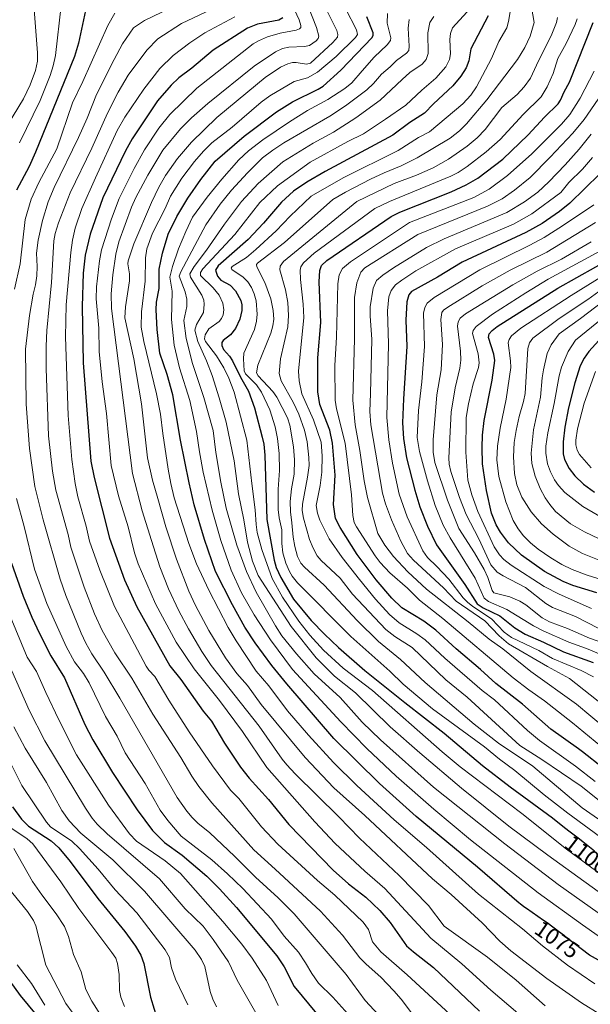
# Model space of a CAD drawing. Units: metres. Extents: x 647685 to 651131, y 4762412 to 4764800.
# Drawn here: x 649909 to 650162, y 4762780 to 4763216 of the extents above; entities that cross this region are included whole.
import ezdxf
from ezdxf.enums import TextEntityAlignment as Align

# ---------------------------------------------------------------- set-up
doc = ezdxf.new("R2010")
doc.units = ezdxf.units.M
doc.header["$MEASUREMENT"] = 0
for name, color, linetype, lineweight in [('Curva de nivel maestra', 30, 'Continuous', 30), ('Curva de nivel normal', 30, 'Continuous', 0), ('Rótulo de curva de nivel directora', 7, 'Continuous', 0)]:
    doc.layers.add(name, color=color, linetype=linetype, lineweight=lineweight)
doc.styles.add('Style-Arial', font='txt')

msp = doc.modelspace()

# ---------------------------------------------------------------- linework, layer by layer
at = {"layer": 'Curva de nivel maestra', "color": 30, "linetype": 'Continuous', "lineweight": 30, "flags": 128}
for points, elevation in [([(649938.08, 4763220.4001), (649934.96, 4763205.9201), (649933.15, 4763200.0301), (649915.93, 4763157.5401), (649913.04, 4763151.2001), (649907.42, 4763140.8201)], 1025), ([(650025.65, 4763217.2101), (650023.86, 4763216.1801), (650014.47, 4763214.3501), (650009.98, 4763212.5701), (649994.7, 4763202.7901), (649985.24, 4763194.8801), (649979.56, 4763190.5601), (649976.1, 4763187.3601), (649970.07, 4763180.3801), (649958.76, 4763163.5901), (649955.85, 4763158.1801), (649945.81, 4763137.4101), (649940.15, 4763121.2601), (649937.9, 4763111.8501), (649937, 4763103.9201), (649936.56, 4763089.1301), (649937.05, 4763064.2101), (649940.49, 4763020.5101), (649941.89, 4763013.2301), (649948.72, 4762986.3601), (649955.46, 4762967.8601), (649960.83, 4762955.9801), (649975.52, 4762929.7101), (649980.35, 4762923.6201), (649990.32, 4762909.6301), (649994, 4762905.2701), (649999.76, 4762895.4501), (650006.96, 4762884.7401), (650010.82, 4762879.9801), (650019.37, 4762870.4901), (650028.38, 4762859.3701), (650048.06, 4762839.0901), (650054.83, 4762833.0301), (650062.5, 4762827.1101), (650068.78, 4762821.1701), (650073.36, 4762815.9301), (650080.65, 4762805.5901), (650083.76, 4762802.8201), (650092.68, 4762795.8901), (650113.03, 4762776.5901)], 1050), ([(650167.29, 4762798.4401), (650161.96, 4762801.4001), (650151.38, 4762809.4501), (650150.8, 4762809.9001), (650148.14, 4762811.9301), (650146.83, 4762812.9201), (650145.54, 4762813.8701), (650143.04, 4762815.6701), (650141.44, 4762816.7901), (650136.39, 4762820.2901), (650133.92, 4762822.0401), (650132.78, 4762822.8701), (650131.15, 4762824.1101), (650130.7, 4762824.4701), (650112.2, 4762840.3601), (650084.84, 4762862.9101), (650068.61, 4762877.4801), (650048.32, 4762897.4701), (650027.48, 4762921.7901), (650020.77, 4762929.8301), (650013.43, 4762939.8901), (650008.84, 4762946.8901), (650003.29, 4762956.8101), (649995.79, 4762971.6401), (649990.88, 4762985.7601), (649986.34, 4763001.2001), (649984.06, 4763010.8801), (649980.28, 4763029.8401), (649976.81, 4763049.9601), (649974.29, 4763058.9101), (649971.13, 4763068.4601), (649969.91, 4763078.9901), (649969.43, 4763087.6801), (649969.67, 4763091.0801), (649970.74, 4763097.0901), (649970.8, 4763105.6901), (649972.28, 4763112.8801), (649974.81, 4763121.2101), (649978.57, 4763129.0401), (649983.45, 4763137.1601), (649989.24, 4763145.4801), (649995.67, 4763153.6201), (650008.56, 4763164.7101), (650022.89, 4763175.5601), (650030.02, 4763179.9801), (650041.45, 4763185.5701), (650043.62, 4763186.9601), (650051.48, 4763194.0401), (650065.41, 4763208.5101), (650065.82, 4763209.4701), (650065.77, 4763210.5001), (650063.02, 4763217.7201)], 1075), ([(650116.86, 4763218.1201), (650109.18, 4763203.4801), (650108.28, 4763198.1801), (650107.1, 4763195.0801), (650104.75, 4763191.4001), (650101.15, 4763187.1101), (650092.58, 4763178.9901), (650088.58, 4763174.9201), (650082.17, 4763170.8201), (650074.57, 4763165.1601), (650044.56, 4763149.0901), (650036.43, 4763144.2501), (650030.49, 4763140.2701), (650025.09, 4763135.5001), (650017.19, 4763126.1601), (650010.38, 4763118.9001), (649996.93, 4763107.1801), (649995.78, 4763105.3001), (649996.65, 4763102.6201), (649998.15, 4763100.8401), (650002.35, 4763098.6501), (650004.63, 4763096.0801), (650007.05, 4763091.8501), (650007.52, 4763089.8801), (650007.49, 4763087.3501), (650006.61, 4763083.4701), (650004.74, 4763079.3301), (650002.49, 4763076.5201), (649999.24, 4763074.1001), (649998.66, 4763073.1301), (649998.54, 4763071.8701), (649999.32, 4763070.0501), (650002.06, 4763067.0701), (650003.37, 4763065.1001), (650006.87, 4763057.8001), (650010.47, 4763051.6001), (650013.05, 4763044.1701), (650016.58, 4763031.1801), (650017.26, 4763028.0201), (650017.68, 4763023.2101), (650018.61, 4762994.6701), (650021.87, 4762976.6501), (650022.75, 4762973.3401), (650024.74, 4762968.9401), (650030.46, 4762959.3801), (650038.33, 4762949.9201), (650044.23, 4762943.7301), (650050.42, 4762937.8401), (650062.16, 4762927.7201), (650079.85, 4762913.4701), (650097.3, 4762899.9301), (650114.44, 4762885.6001), (650126.65, 4762876.1401), (650145.43, 4762862.3501), (650150.83, 4762858.0101), (650153.34, 4762856.0501), (650156.79, 4762853.3901), (650158.86, 4762851.7801), (650164.07, 4762847.6601)], 1100), ([(650167.75, 4762884.5001), (650158.73, 4762891.5701), (650157.05, 4762892.8601), (650144.77, 4762901.6701), (650132.19, 4762912.8001), (650120.24, 4762921.9301), (650113.48, 4762928.1301), (650102.65, 4762937.2401), (650093.64, 4762945.5401), (650088.25, 4762949.5001), (650078.54, 4762955.5001), (650074.16, 4762959.7501), (650067.15, 4762967.8701), (650058.71, 4762979.1601), (650051.14, 4762991.0601), (650049.14, 4762995.0401), (650048.19, 4763001.2801), (650048.87, 4763014.2701), (650047.78, 4763028.5001), (650046.58, 4763034.2701), (650042.12, 4763045.6201), (650041.25, 4763051.3601), (650041.22, 4763066.4501), (650042.62, 4763082.0501), (650041.78, 4763100.0201), (650042.18, 4763105.0601), (650042.83, 4763107.2801), (650045.18, 4763109.4901), (650073.74, 4763129.0201), (650077.6, 4763130.9401), (650100.51, 4763139.9901), (650107.1, 4763143.0601), (650112.24, 4763146.0601), (650123.45, 4763154.5701), (650134.71, 4763165.2401), (650141.84, 4763173.2001), (650147.93, 4763179.1101), (650149.03, 4763180.7101), (650150.68, 4763184.4001), (650153.08, 4763188.6301), (650163.57, 4763215.1201)], 1125), ([(650166.53, 4763147.9501), (650153.21, 4763134.9701), (650148.54, 4763131.2301), (650140.88, 4763125.9901), (650133.64, 4763121.9301), (650105.39, 4763108.8501), (650094.37, 4763102.2201), (650082.8, 4763095.8701), (650081.65, 4763094.2701), (650080.79, 4763091.2201), (650080.27, 4763083.0701), (650080.82, 4763071.4001), (650079.23, 4763048.1901), (650078.83, 4763037.5701), (650079.28, 4763030.5201), (650080.58, 4763021.9801), (650084.3, 4763007.6001), (650086.59, 4763000.3001), (650089.89, 4762991.6801), (650093.89, 4762983.4701), (650106.52, 4762965.8701), (650111.93, 4762957.2601), (650114.74, 4762955.4101), (650122.14, 4762951.9101), (650128.7, 4762946.5401), (650133.35, 4762943.7301), (650141.47, 4762940.2801), (650150.4, 4762935.9001), (650163.49, 4762931.1701)], 1150), ([(650165.13, 4762962.1801), (650154.53, 4762965.4001), (650150.16, 4762967.1101), (650141.87, 4762971.5701), (650131.65, 4762978.8501), (650125.89, 4762984.2401), (650122.33, 4762989.0501), (650120.38, 4762992.2601), (650118.41, 4762997.4101), (650116.09, 4763007.5101), (650114.35, 4763019.3601), (650114.18, 4763026.6501), (650114.42, 4763032.0901), (650115.18, 4763038.5501), (650118.72, 4763056.4901), (650119.83, 4763065.1701), (650119.35, 4763067.9401), (650117.08, 4763075.4001), (650117.32, 4763077.0501), (650118.63, 4763078.5501), (650120.85, 4763080.2701), (650147.88, 4763097.2301), (650181.56, 4763116.2601)], 1175), ([(650170.59, 4763079.1301), (650161.58, 4763069.1701), (650159.55, 4763066.2901), (650157.78, 4763062.8501), (650155.4, 4763055.3401), (650152.63, 4763044.2201), (650150.94, 4763035.5701), (650150.16, 4763029.0401), (650150.15, 4763023.7301), (650150.74, 4763021.2601), (650152.83, 4763017.2601), (650155.31, 4763013.9901), (650159.23, 4763010.3601), (650164.04, 4763006.8501)], 1200), ([(649905.24, 4762975.3301), (649910.46, 4762960.5901), (649914.17, 4762951.4001), (649917.58, 4762944.0801), (649922.62, 4762934.2401), (649928.68, 4762924.4101), (649937.78, 4762903.7001), (649941.3, 4762896.9001), (649949.99, 4762882.3701), (649961, 4762865.9301), (649967.83, 4762856.6801), (649973.19, 4762851.3401), (649981, 4762845.7301), (649991.99, 4762836.4501), (649997.65, 4762830.8701), (650005.09, 4762822.5101), (650022.97, 4762801.0801), (650026.22, 4762796.2101), (650030.78, 4762787.4401), (650040.6, 4762775.5301)], 1025), ([(649905.69, 4762867.2501), (649909.71, 4762861.6801), (649912.73, 4762858.6101), (649922.89, 4762852.1501), (649926.24, 4762849.0501), (649931.2, 4762842.9501), (649943.55, 4762826.5801), (649955.52, 4762811.8501), (649960.22, 4762805.4301), (649962.61, 4762801.3701), (649964.02, 4762797.6701), (649966.97, 4762782.7901), (649970.26, 4762772.1601)], 1000), ([(649923.46, 4762766.2801), (649909.15, 4762783.5301), (649897.96, 4762798.8201)], 975)]:
    msp.add_lwpolyline(points, dxfattribs=dict(at, elevation=elevation))
at = {"layer": 'Curva de nivel normal', "color": 30, "linetype": 'Continuous', "lineweight": 0, "flags": 128}
for points, elevation in [([(650068.17, 4762774.86), (650062.3, 4762781.27), (650053.76, 4762792.86), (650030.67, 4762819.78), (650023.65, 4762826.82), (650013.51, 4762836.02), (650004.24, 4762845.37), (649993.3, 4762855.67), (649987.96, 4762859.97), (649985.45, 4762862.4), (649983.09, 4762865.24), (649978.78, 4762871.4), (649953.36, 4762915.47), (649946.34, 4762926.9), (649940.85, 4762935.02), (649938.19, 4762939.73), (649936.11, 4762944.24), (649929.32, 4762961), (649926.79, 4762968.26), (649919.29, 4762994.44), (649915.57, 4763009.25), (649913.24, 4763026.12), (649911.65, 4763045.76), (649911.49, 4763070.25), (649913.18, 4763085.15), (649914.89, 4763094.69), (649915.9, 4763098.77), (649916.39, 4763102.75), (649916.58, 4763106.9), (649916.31, 4763112.79), (649917.08, 4763118.58), (649918.9, 4763127.28), (649921.49, 4763135.57), (649924.21, 4763141.93), (649934.93, 4763164.05), (649938.79, 4763172.65), (649942.99, 4763183.2), (649950.74, 4763198.72), (649954.52, 4763205.63), (649959.45, 4763212.71), (649964.33, 4763215.99), (649983.13, 4763225.14)], 1035), ([(650142.26, 4762778.98), (650129.25, 4762790.26), (650116.59, 4762800.51), (650097.41, 4762814.33), (650090.37, 4762823.5), (650077.33, 4762836.79), (650059.7, 4762853.27), (650050.55, 4762862.74), (650031.18, 4762881.86), (650027.54, 4762885.83), (650025.46, 4762888.37), (650015.22, 4762902.91), (649993.82, 4762929.89), (649989.72, 4762936.03), (649983.81, 4762946.23), (649979.52, 4762954.19), (649974.93, 4762963.86), (649971.14, 4762973.7), (649967.32, 4762985.31), (649963.18, 4762998.54), (649958.88, 4763015.1), (649949.59, 4763088.2), (649949.51, 4763094.74), (649950.27, 4763103.21), (649951.58, 4763112.35), (649952.89, 4763117.89), (649958.57, 4763133.26), (649960.47, 4763137.49), (649965.76, 4763147.39), (649972.48, 4763158.43), (649980.21, 4763167.91), (649985.1, 4763172.9), (649992.44, 4763179.26), (650012.97, 4763195.81), (650022.41, 4763202.06), (650025.6, 4763203.63), (650028.4, 4763204.26), (650035.34, 4763204.42), (650037.53, 4763204.89), (650040.45, 4763207), (650041.38, 4763208.05), (650041.67, 4763209.11), (650040.63, 4763212.94), (650034.86, 4763227.67)], 1060), ([(650135.48, 4763225.43), (650137.27, 4763215.1), (650135.51, 4763209.11), (650133.19, 4763204.07), (650129.9, 4763198.78), (650116.28, 4763180.79), (650107.32, 4763170.18), (650104.09, 4763167.02), (650099.98, 4763163.79), (650085.37, 4763155.06), (650078.22, 4763151.53), (650070.66, 4763148.49), (650064.68, 4763145.69), (650053.57, 4763139.89), (650047.94, 4763136.55), (650026.43, 4763117.55), (650014.42, 4763108.32), (650014.02, 4763107.72), (650014.12, 4763106.76), (650017.71, 4763099.82), (650020.37, 4763092.58), (650021.4, 4763087.37), (650021.67, 4763083.57), (650021.31, 4763080.61), (650020.38, 4763077.38), (650014.6, 4763063.18), (650014, 4763059.67), (650014.71, 4763058.35), (650021.2, 4763051.46), (650023.1, 4763048.86), (650027.71, 4763039.76), (650028.78, 4763036.52), (650030.47, 4763026.86), (650030.84, 4763021.18), (650030.72, 4763014.76), (650029.52, 4763008.24), (650029.01, 4763002.64), (650029.07, 4762998.13), (650029.68, 4762993.23), (650030.27, 4762986.79), (650030.98, 4762982.71), (650032.28, 4762978.26), (650033.7, 4762975.34), (650035.34, 4762973.51), (650044.06, 4762965.53), (650058.77, 4762949.87), (650068.24, 4762940.51), (650077.9, 4762932.56), (650088.98, 4762922.32), (650110.61, 4762903.81), (650121.55, 4762895.49), (650136.65, 4762885.28), (650158.58, 4762866.79), (650185.79, 4762847.98)], 1110), ([(649915.06, 4763222.89), (649916.8, 4763201.74), (649916.77, 4763197.97), (649915.89, 4763193.9), (649913.56, 4763187.54), (649910.51, 4763181.28), (649903.5, 4763169.62)], 1015), ([(649927.24, 4763222.74), (649924.69, 4763200.54), (649923.67, 4763195.88), (649922.31, 4763191.55), (649917.87, 4763180.5), (649908.72, 4763161.68)], 1020), ([(649996.73, 4763222.29), (649980.76, 4763214.68), (649970.26, 4763207.83), (649965.24, 4763202.92), (649957.06, 4763191.71), (649952.56, 4763184.25), (649947.83, 4763174.89), (649940.95, 4763159.32), (649931.33, 4763139.57), (649926.15, 4763126.22), (649924.66, 4763121.52), (649924, 4763118.22), (649923, 4763099.85), (649920.95, 4763078.55), (649920.57, 4763071.53), (649920.53, 4763061.58), (649921.68, 4763031.82), (649923.48, 4763016.15), (649924.83, 4763007.73), (649930.35, 4762987.97), (649931.5, 4762982.41), (649937.52, 4762964.71), (649942.09, 4762952.77), (649945.48, 4762945.38), (649951.12, 4762935.46), (649958.66, 4762924.32), (649968.02, 4762908.3), (649980.35, 4762889.13), (649985.27, 4762880.76), (649988.44, 4762876.15), (649994.15, 4762869.02), (650012.84, 4762848.05), (650022.26, 4762839.52), (650042.46, 4762820.93), (650052.19, 4762810.2), (650059.84, 4762800.22), (650062.66, 4762797.33), (650069.25, 4762791.63), (650074.99, 4762785.59), (650078.28, 4762781.87), (650083.74, 4762774.63)], 1040), ([(650029.68, 4763223.27), (650032.98, 4763216.26), (650033.76, 4763213.77), (650033.65, 4763212.92), (650033.15, 4763212.34), (650031.68, 4763211.74), (650024.47, 4763210.37), (650018.83, 4763208.75), (650014.83, 4763207), (650012.55, 4763205.61), (649987.46, 4763186.06), (649975.45, 4763174.36), (649970.58, 4763168.25), (649964.3, 4763158.7), (649959.61, 4763150.43), (649953.09, 4763137.12), (649949.62, 4763128.09), (649945.2, 4763114.27), (649944.26, 4763109.41), (649942.91, 4763097.93), (649942.74, 4763092.54), (649944.01, 4763079.49), (649944.21, 4763069.17), (649945.49, 4763055.71), (649947.4, 4763041.74), (649949.53, 4763018.56), (649952.69, 4763005.18), (649956.96, 4762991.4), (649959.84, 4762979.84), (649961.46, 4762974.93), (649969.09, 4762957.24), (649978.37, 4762940.26), (649986.31, 4762928.4), (649997.54, 4762914.31), (650007.83, 4762900.59), (650018.61, 4762884.69), (650039.97, 4762860.61), (650048.97, 4762851), (650062.06, 4762838.64), (650070.93, 4762830.9), (650091.46, 4762808.87), (650105.12, 4762797.52), (650118.1, 4762785.88), (650140.99, 4762766.29)], 1055), ([(650174.57, 4762770.19), (650158.33, 4762780.3), (650143, 4762791.11), (650126.92, 4762803.27), (650122, 4762807.57), (650114.18, 4762815.73), (650100.43, 4762828.35), (650092.12, 4762835.2), (650062.05, 4762863.3), (650048.35, 4762875.6), (650035.65, 4762889.02), (650016.01, 4762912.62), (650009.99, 4762921.03), (650005.31, 4762926.41), (650000.21, 4762933.33), (649992.9, 4762945.38), (649986.94, 4762956.51), (649983.94, 4762962.91), (649978.42, 4762977.05), (649973.68, 4762991.34), (649970.13, 4763003.94), (649967.8, 4763012.07), (649965.6, 4763022.03), (649962.88, 4763046.02), (649959.48, 4763066), (649955.61, 4763084.1), (649955.83, 4763089.01), (649957.68, 4763100.5), (649957.6, 4763103.66), (649956.91, 4763108.15), (649957.02, 4763109.47), (649959.48, 4763117.01), (649967.33, 4763135.35), (649970.57, 4763142.14), (649973.58, 4763147.19), (649978.9, 4763154.73), (649985.07, 4763162.12), (649996.44, 4763172.93), (650001.55, 4763177.33), (650017.79, 4763190.8), (650024.73, 4763195.34), (650027.97, 4763196.86), (650030, 4763197.33), (650031.67, 4763197.36), (650036.22, 4763196.66), (650038, 4763197.12), (650047.84, 4763206.19), (650049.91, 4763208.56), (650050.19, 4763209.74), (650049.72, 4763211.6), (650044.77, 4763221.32)], 1065), ([(650053.46, 4763221.38), (650058.36, 4763211.9), (650058.88, 4763209.88), (650058.03, 4763208.51), (650049.41, 4763200.06), (650041.12, 4763193.14), (650036.65, 4763190.6), (650030.78, 4763188.99), (650019.96, 4763182.61), (650016.14, 4763179.75), (650003.19, 4763168.7), (649994.17, 4763161.71), (649990.41, 4763158.07), (649986.51, 4763153.53), (649980.89, 4763146.01), (649975.78, 4763138.12), (649973.48, 4763132.61), (649967.85, 4763121.61), (649965.29, 4763114.78), (649964.67, 4763110.77), (649964.62, 4763100.39), (649963.01, 4763086.82), (649962.8, 4763079.98), (649963.99, 4763073.66), (649969.64, 4763050.44), (649971.33, 4763041.43), (649972.35, 4763032.74), (649974.82, 4763016.94), (649975.9, 4763010.6), (649977.5, 4763004.24), (649983.99, 4762984.01), (649987.42, 4762975.03), (649992.8, 4762963.33), (650001.42, 4762946.75), (650004.92, 4762940.79), (650013.91, 4762927.36), (650019.51, 4762920.92), (650027.83, 4762909.83), (650037.09, 4762898.94), (650048.14, 4762886.83), (650058.55, 4762876.61), (650075.13, 4762861.42), (650089.54, 4762849.13), (650112.56, 4762828.48), (650132.2, 4762813.09), (650141.04, 4762805.49), (650152.09, 4762796.95), (650164.21, 4762788.68)], 1070), ([(650109.07, 4763221.46), (650101.05, 4763212.72), (650100.17, 4763210.3), (650099.87, 4763207.63), (650100.09, 4763201.24), (650099.73, 4763198.72), (650098.05, 4763195.41), (650093.7, 4763190.46), (650087.39, 4763185.17), (650080.35, 4763178.45), (650071.3, 4763172.19), (650061.51, 4763165.74), (650054.58, 4763162.33), (650037.9, 4763153.14), (650023.31, 4763142.73), (650015.42, 4763135.28), (650004.45, 4763121.12), (649990.19, 4763105.82), (649989.19, 4763104.22), (649989.2, 4763102.87), (649994.73, 4763097.44), (649997.45, 4763094.16), (649999, 4763090.65), (649999.46, 4763087.64), (649999.15, 4763085.38), (649998.53, 4763083.89), (649997.38, 4763082.56), (649992.8, 4763079.18), (649991.17, 4763076.58), (649990.88, 4763074.82), (649991.39, 4763073.69), (649996.25, 4763067.28), (649999.53, 4763061.91), (650001.78, 4763057.3), (650004.04, 4763051.12), (650009.65, 4763029.79), (650011.91, 4763010.63), (650013.43, 4762998.92), (650013.8, 4762992.49), (650014.36, 4762988.84), (650016.41, 4762981.3), (650021.01, 4762968.44), (650025.58, 4762960.21), (650032.75, 4762949.62), (650037.75, 4762943.28), (650043.75, 4762936.68), (650052.56, 4762928.69), (650065.53, 4762918.77), (650096.43, 4762891.59), (650104.51, 4762884.9), (650131.78, 4762864.18), (650151.71, 4762848.48), (650169.54, 4762835.29)], 1095), ([(650126.62, 4763219.93), (650125.99, 4763215.6), (650125.16, 4763212.82), (650121.59, 4763206.68), (650118.3, 4763199.22), (650111.76, 4763186.57), (650109.14, 4763182.93), (650105.64, 4763179.11), (650090.84, 4763166.65), (650085.9, 4763164.14), (650076.93, 4763158.38), (650052.56, 4763146.19), (650038.35, 4763138.03), (650029.01, 4763129.15), (650022.81, 4763122.75), (650013.76, 4763114.46), (650009.5, 4763110.85), (650003.14, 4763106.9), (650002.74, 4763106.12), (650003.04, 4763105.57), (650008.15, 4763102.14), (650010.16, 4763100.02), (650011.82, 4763097.57), (650013.03, 4763094.81), (650013.8, 4763091.7), (650014.3, 4763085.72), (650014.02, 4763082.58), (650013.16, 4763078.93), (650008.45, 4763068.45), (650008.26, 4763065.97), (650008.54, 4763060.62), (650009.08, 4763059.3), (650013.99, 4763054.36), (650016.27, 4763051.16), (650019.86, 4763043.26), (650022.35, 4763035.78), (650023.37, 4763030.56), (650024.01, 4763023.99), (650024.28, 4763016.35), (650023.64, 4763008.06), (650023.63, 4762999.14), (650024, 4762995.37), (650025.24, 4762990.07), (650025.28, 4762983.98), (650025.69, 4762979.85), (650027, 4762975.31), (650028.66, 4762971.55), (650029.87, 4762969.49), (650032.23, 4762966.55), (650055.9, 4762942.72), (650073.18, 4762927.35), (650079.2, 4762921.63), (650092.24, 4762910.64), (650115.27, 4762893.75), (650121.98, 4762888.31), (650128.76, 4762883.34), (650141.74, 4762872.5), (650152.3, 4762864.38), (650168.95, 4762852.07)], 1105), ([(649951.09, 4763219.34), (649947.93, 4763213.73), (649936.93, 4763188.9), (649932.28, 4763179.47), (649925.36, 4763159.08), (649917.29, 4763144.12), (649913.93, 4763136.79), (649911.24, 4763127.73), (649909.12, 4763108.04), (649906.57, 4763096.86)], 1030), ([(650004.44, 4763217.69), (649991.11, 4763210.55), (649984.4, 4763206.16), (649977.06, 4763200.49), (649971.12, 4763194.67), (649964.01, 4763185.63), (649955.48, 4763173.11), (649952.17, 4763167.22), (649942.47, 4763146.23), (649936.48, 4763132.55), (649933.53, 4763123.97), (649932.27, 4763118.64), (649931.53, 4763113.06), (649929.5, 4763089.85), (649929.12, 4763075.74), (649930.44, 4763040.74), (649931.95, 4763021.26), (649933.46, 4763010.66), (649934.68, 4763004.77), (649938.4, 4762991.75), (649939.9, 4762985.04), (649944.49, 4762972.11), (649950.88, 4762956.1), (649965.04, 4762929.6), (649966.14, 4762927.84), (649968.86, 4762925), (649975.14, 4762914.48), (649984.15, 4762900.49), (649994.41, 4762885.43), (650002.39, 4762874.53), (650006.11, 4762870.89), (650016.16, 4762858.28), (650023.55, 4762850.57), (650041.04, 4762834.48), (650048.81, 4762828.05), (650061.37, 4762816.08), (650063.76, 4762812.75), (650065.45, 4762807.32), (650069.16, 4762802.82), (650080.88, 4762792.65), (650120.84, 4762755.92)], 1045), ([(650072.12, 4763219.1), (650072.05, 4763214.82), (650073.61, 4763208.32), (650073.49, 4763207.12), (650072.06, 4763205.27), (650066.24, 4763199.74), (650060.98, 4763193.68), (650056.38, 4763188.36), (650053.18, 4763185.87), (650045.66, 4763181.02), (650036.62, 4763176.05), (650028.6, 4763171.1), (650016.86, 4763163.14), (650010.43, 4763158.26), (650006.18, 4763154.23), (649998.54, 4763145.63), (649992.08, 4763137.61), (649985.6, 4763128.74), (649982.56, 4763122.38), (649979.44, 4763114.76), (649976.64, 4763106.82), (649975.51, 4763102.13), (649976.58, 4763095.88), (649976.22, 4763083.36), (649977.5, 4763072), (649979.78, 4763061.9), (649984.45, 4763047.48), (649987.41, 4763033.74), (649988.63, 4763024.7), (649990.28, 4763015.62), (649994.28, 4762998.79), (649998.21, 4762985.38), (650002.77, 4762972.23), (650007.37, 4762962.19), (650012.9, 4762952.37), (650020.28, 4762941.35), (650030.02, 4762928.09), (650051.52, 4762904.95), (650063.06, 4762893.13), (650076.1, 4762880.8), (650092.73, 4762866.19), (650109.1, 4762852.63), (650139.03, 4762829.04), (650158.72, 4762814.78), (650172.7, 4762805.08)], 1080), ([(650081.79, 4763216.48), (650081.32, 4763212.66), (650081.77, 4763204.6), (650081.59, 4763202.65), (650080.58, 4763201.5), (650076.12, 4763198.32), (650073.35, 4763195.41), (650069.5, 4763192.19), (650065.91, 4763188.08), (650062.96, 4763185.31), (650053.53, 4763178.12), (650046.63, 4763173.57), (650026.17, 4763161.81), (650021.21, 4763158.54), (650016.74, 4763155.08), (650009.94, 4763148.48), (650002.87, 4763140.78), (649997.84, 4763134.55), (649991.55, 4763125.45), (649980.37, 4763104.53), (649979.7, 4763102.55), (649982.29, 4763095.66), (649983.12, 4763092.34), (649983.1, 4763089.08), (649981.73, 4763082.89), (649982.84, 4763074.91), (649985.6, 4763063.84), (649990.59, 4763048.79), (649994.69, 4763034.14), (649995.96, 4763024.36), (649998.16, 4763011.26), (650000.54, 4762999.67), (650005.33, 4762983.24), (650009.64, 4762971.55), (650013.8, 4762962.41), (650022.4, 4762947.54), (650025.32, 4762943.06), (650031.8, 4762935.02), (650039.63, 4762926.22), (650051.1, 4762915.69), (650060.88, 4762904.8), (650069.09, 4762896.93), (650092.64, 4762875.97), (650124.26, 4762850.74), (650147.96, 4762832.78), (650169.34, 4762817.65)], 1085), ([(650092.8, 4763217.86), (650091.03, 4763215.19), (650090.07, 4763210.57), (650090.3, 4763201.34), (650089.41, 4763198.72), (650087.56, 4763196.72), (650082.17, 4763192.93), (650078.65, 4763189.87), (650068.91, 4763180.65), (650058.12, 4763172.9), (650048.27, 4763166.47), (650039.22, 4763161.59), (650025.68, 4763153.34), (650014.73, 4763143.76), (650007.32, 4763135.77), (649999.73, 4763125.6), (649991.79, 4763114.08), (649986.29, 4763106.96), (649984.41, 4763103.59), (649984.65, 4763102.2), (649989.72, 4763094.18), (649990.57, 4763091.94), (649990.84, 4763090.12), (649990.54, 4763086.44), (649987.34, 4763081.2), (649986.6, 4763078.58), (649988.01, 4763073.58), (649991.84, 4763065.09), (649994.31, 4763058.57), (649997.49, 4763048.68), (650000.52, 4763037.87), (650004.02, 4763020.63), (650005.97, 4763006.05), (650008.38, 4762994.49), (650009.99, 4762984.64), (650012.22, 4762976.23), (650014.78, 4762969.81), (650029.37, 4762947.25), (650040.44, 4762933.26), (650048.67, 4762925.11), (650057.97, 4762917.71), (650073.34, 4762902.7), (650086.48, 4762891.14), (650105.1, 4762875.43), (650126.12, 4762858.59), (650143.36, 4762845.73), (650176.45, 4762821.92)], 1090), ([(650166.88, 4762869.35), (650158.15, 4762876.32), (650140.77, 4762888.2), (650130.95, 4762894.4), (650107.56, 4762915.78), (650098.06, 4762923.51), (650083.1, 4762937.9), (650075.4, 4762942.75), (650071.39, 4762945.84), (650056.66, 4762961.59), (650051.16, 4762968.64), (650042.74, 4762976.4), (650041.02, 4762978.47), (650039.13, 4762981.9), (650037.51, 4762985.85), (650034.93, 4762995.26), (650034.35, 4762998.67), (650034.38, 4763001.52), (650036.72, 4763013.44), (650037.38, 4763018.55), (650037.29, 4763022.12), (650036.46, 4763029.08), (650035.26, 4763034.3), (650032.74, 4763041.46), (650030.45, 4763046.4), (650024.91, 4763056.15), (650024.12, 4763059.36), (650024.61, 4763065.88), (650027.85, 4763080.16), (650028.24, 4763085.23), (650027.96, 4763090.91), (650026.88, 4763096.52), (650024.31, 4763105.47), (650024.51, 4763107.08), (650026.04, 4763109.08), (650058.56, 4763135.66), (650075.2, 4763143.66), (650085.12, 4763147.37), (650092.45, 4763150.66), (650099.31, 4763154.53), (650107.55, 4763160.32), (650111.99, 4763164.03), (650115.62, 4763167.63), (650123, 4763177.46), (650129.71, 4763183.16), (650132.93, 4763186.59), (650135.62, 4763190.46), (650139.25, 4763198.16), (650144.92, 4763209.29), (650147.19, 4763215.15), (650147.68, 4763217.31)], 1115), ([(650164.43, 4762878.38), (650155.61, 4762885.21), (650139.67, 4762896.65), (650134.3, 4762901.09), (650119.75, 4762914.59), (650114.21, 4762918.73), (650097.66, 4762933.12), (650088.85, 4762941.21), (650085.24, 4762943.97), (650077.42, 4762948.85), (650073.13, 4762952.55), (650066.92, 4762959.38), (650059.7, 4762968.01), (650052.11, 4762977.84), (650046.33, 4762986.06), (650042.14, 4762994.42), (650041.06, 4762997.54), (650040.51, 4763000.84), (650042.3, 4763009.75), (650043.05, 4763015.66), (650043.2, 4763022.96), (650042.73, 4763029.02), (650039.32, 4763038.85), (650034.2, 4763050.39), (650032.93, 4763056.18), (650032.72, 4763060.47), (650035.06, 4763084.29), (650034.76, 4763090.14), (650033.5, 4763101.09), (650033.37, 4763105.26), (650033.76, 4763106.71), (650034.91, 4763108.47), (650039.67, 4763112.76), (650066.51, 4763132.66), (650073, 4763135.74), (650100.38, 4763146.91), (650103.54, 4763148.52), (650107.5, 4763151.32), (650115.96, 4763157.75), (650122.22, 4763163.24), (650132.45, 4763174.29), (650140.41, 4763182.14), (650143.05, 4763186.53), (650145.71, 4763192.49), (650147.88, 4763199.19), (650151.56, 4763205.89), (650155.54, 4763214.32), (650156.38, 4763216.81)], 1120), ([(650163.92, 4763193.57), (650157.67, 4763181.51), (650153.17, 4763174.37), (650149.39, 4763170.09), (650136.26, 4763156.8), (650125.49, 4763147.2), (650117.32, 4763141.26), (650110.56, 4763137.49), (650081.93, 4763126.48), (650055.71, 4763108.92), (650052.16, 4763105.99), (650050.77, 4763103.27), (650050.15, 4763099.2), (650049.58, 4763075.56), (650048.81, 4763062.98), (650048.93, 4763047.55), (650049.57, 4763043.68), (650053.34, 4763028.51), (650056.14, 4763005.6), (650056.74, 4762996.41), (650057.38, 4762993.27), (650058.46, 4762991.46), (650066.77, 4762978.51), (650069, 4762975.57), (650073.25, 4762971.05), (650081.08, 4762964.19), (650086.34, 4762958.81), (650096.79, 4762950.75), (650128.03, 4762924.35), (650134.98, 4762919.03), (650141.96, 4762914.29), (650154.39, 4762904.46), (650166.88, 4762894.05)], 1130), ([(650168.92, 4763185.91), (650159.57, 4763172.1), (650154.53, 4763166.06), (650144.42, 4763155.38), (650135.48, 4763146.38), (650128.59, 4763140.79), (650123.16, 4763136.92), (650116.59, 4763133.6), (650085.63, 4763121.02), (650062.18, 4763106.32), (650060.33, 4763104.35), (650058.52, 4763099.69), (650057.47, 4763093.08), (650057.51, 4763074.87), (650056.76, 4763047.54), (650057.81, 4763036.7), (650059.97, 4763025.27), (650061.84, 4763011.78), (650063.33, 4763004.41), (650067.9, 4762988.47), (650071.03, 4762983.27), (650074.91, 4762978.27), (650081.23, 4762971.49), (650089.5, 4762963.8), (650108.02, 4762949.22), (650117.28, 4762941.51), (650123.39, 4762937.26), (650135.78, 4762927.23), (650156.14, 4762912.67), (650181.58, 4762891.44)], 1135), ([(650162.67, 4763165.54), (650157.35, 4763158.91), (650151.1, 4763152.05), (650143.89, 4763144.51), (650138.92, 4763139.82), (650133.07, 4763135.53), (650125.24, 4763130.91), (650097.4, 4763119.23), (650089.5, 4763115.3), (650074.86, 4763106.36), (650070.06, 4763103.05), (650067.31, 4763100.64), (650065.83, 4763097.31), (650064.46, 4763089.05), (650064.44, 4763084.96), (650065.19, 4763074.5), (650064.68, 4763050.54), (650064.41, 4763042.51), (650064.82, 4763036.69), (650069.89, 4763006.39), (650071.24, 4763001.66), (650073.9, 4762994.47), (650078.17, 4762984.98), (650081.03, 4762979.58), (650083.8, 4762976.61), (650097, 4762964.31), (650102.64, 4762958.49), (650115.44, 4762949.71), (650121.74, 4762943.09), (650125.88, 4762939.47), (650143.23, 4762929.39), (650153.01, 4762924.11), (650181.35, 4762901.84)], 1140), ([(650163.26, 4763155.27), (650158.75, 4763150.11), (650152.75, 4763144.1), (650149.11, 4763139.67), (650136.31, 4763130.2), (650128.1, 4763125.67), (650102.31, 4763114.67), (650084.73, 4763105), (650078.52, 4763100.9), (650075.77, 4763098.72), (650073.77, 4763096.19), (650072.84, 4763093.48), (650072.25, 4763087.26), (650072.69, 4763072.64), (650071.93, 4763039.95), (650072.76, 4763029.99), (650074.33, 4763019.71), (650077.39, 4763005.9), (650080.88, 4762995.84), (650087.87, 4762980.78), (650090.02, 4762977.81), (650094.12, 4762973.78), (650099.35, 4762968.21), (650105.82, 4762959.93), (650107.66, 4762957.99), (650110.01, 4762956.12), (650118.42, 4762950.65), (650124, 4762944.71), (650127.23, 4762942.31), (650139.44, 4762936.54), (650145.44, 4762932.94), (650158.23, 4762927.72), (650163.73, 4762924.89)], 1145), ([(650163.85, 4763134.3), (650149.92, 4763124.89), (650141.78, 4763119.82), (650135.32, 4763116.3), (650113.26, 4763105.39), (650092.95, 4763093.2), (650089.86, 4763090.64), (650088.69, 4763088.67), (650088.23, 4763086.25), (650088.65, 4763071.47), (650087.49, 4763055.76), (650086.02, 4763043), (650085.32, 4763030.98), (650086.44, 4763024.77), (650089.94, 4763011.8), (650093.39, 4763000.84), (650096.95, 4762992.08), (650099.97, 4762986.55), (650111.18, 4762968.67), (650115.08, 4762959.81), (650117.06, 4762958.22), (650125.17, 4762954.74), (650137.01, 4762947.54), (650141.29, 4762945.32), (650152.72, 4762940.21), (650160.55, 4762937.49), (650178.15, 4762929.99)], 1155), ([(650164.51, 4763126.41), (650143.01, 4763113.25), (650126.68, 4763105.26), (650114.17, 4763098.27), (650098.95, 4763088.92), (650097.03, 4763087.46), (650096.33, 4763086.5), (650095.8, 4763083.43), (650096.68, 4763072.25), (650096.05, 4763061.06), (650094.08, 4763049.91), (650092.4, 4763029.95), (650092.41, 4763024.52), (650093.27, 4763019.89), (650098.86, 4763003.25), (650103.84, 4762990.63), (650110.81, 4762979.87), (650115.16, 4762972.45), (650116.73, 4762968.95), (650118.6, 4762963.23), (650119.45, 4762962.14), (650126.47, 4762960.34), (650130.97, 4762958.41), (650133.56, 4762956.82), (650140.89, 4762951), (650144.14, 4762949.24), (650152.18, 4762946.28), (650161.85, 4762941.98), (650175.05, 4762937.5)], 1160), ([(650170.92, 4762943.86), (650155.7, 4762951.7), (650145.53, 4762955.63), (650142.56, 4762957.4), (650133.4, 4762964.44), (650123.55, 4762969.62), (650120.93, 4762971.37), (650118.06, 4762974.61), (650112.78, 4762986.12), (650107.13, 4762996.83), (650104.12, 4763004.42), (650100.3, 4763015.91), (650099.58, 4763019.27), (650099.36, 4763022.06), (650100.52, 4763042.3), (650102.3, 4763053.06), (650104.32, 4763061.84), (650104.81, 4763065.36), (650104.61, 4763069.32), (650103.22, 4763080.49), (650103.62, 4763082.37), (650104.43, 4763084), (650106.82, 4763085.95), (650127.83, 4763098.71), (650138.59, 4763104.75), (650149.5, 4763110.17), (650162.67, 4763117.81)], 1165), ([(650162.74, 4762955.24), (650148.38, 4762961.5), (650141.79, 4762964.91), (650127.05, 4762974.45), (650123.8, 4762976.94), (650121.9, 4762978.93), (650119.51, 4762982.55), (650112.37, 4762998.21), (650109.58, 4763005.56), (650107.9, 4763012.08), (650106.95, 4763024.53), (650107.19, 4763039.91), (650108.11, 4763045.95), (650110.23, 4763054.89), (650112.54, 4763062.02), (650112.86, 4763064.14), (650112.4, 4763068.16), (650109.94, 4763077.17), (650110.2, 4763078.52), (650111.53, 4763080.29), (650118.76, 4763085.72), (650133.67, 4763095.28), (650143.56, 4763101.23), (650168.43, 4763114.67)], 1170), ([(650179.06, 4763109.67), (650153.68, 4763094.07), (650131.45, 4763079.59), (650127.25, 4763076.11), (650126.16, 4763074.53), (650125.71, 4763073.04), (650126.87, 4763064.99), (650126.94, 4763062.07), (650124.89, 4763048.1), (650122.16, 4763035.2), (650121.06, 4763027.15), (650120.67, 4763021.07), (650121.56, 4763013.71), (650124.68, 4763002.54), (650127.99, 4762994.23), (650130.18, 4762990.48), (650132.51, 4762987.46), (650135.68, 4762984.29), (650139.07, 4762981.55), (650144.65, 4762977.7), (650149.65, 4762974.72), (650154.12, 4762972.54), (650160.83, 4762970.02), (650190.17, 4762960.92)], 1180), ([(650167.66, 4763097.05), (650161.1, 4763092.29), (650148.36, 4763083.86), (650136.77, 4763075.12), (650135.26, 4763073.01), (650134.49, 4763070.55), (650133.32, 4763050.57), (650132.57, 4763046.96), (650130.6, 4763040.38), (650129.27, 4763034.09), (650128.43, 4763028.8), (650128.17, 4763022.48), (650128.61, 4763015.13), (650129.65, 4763010.04), (650131.88, 4763004.56), (650136.01, 4762998.06), (650140.61, 4762992.69), (650145.74, 4762988.1), (650152.91, 4762982.88), (650158.76, 4762979.65), (650173.58, 4762973.72)], 1185), ([(650167.88, 4763091.32), (650157.94, 4763083.78), (650148.43, 4763077.06), (650144.84, 4763072.13), (650143.15, 4763068.23), (650141.4, 4763061.08), (650140.8, 4763057.44), (650140.11, 4763048.91), (650137.03, 4763034.37), (650135.95, 4763024.06), (650136.33, 4763019.51), (650137.73, 4763013.83), (650139.91, 4763008.43), (650142.18, 4763004.29), (650144.23, 4763001.26), (650146.81, 4762998.27), (650153.52, 4762992.76), (650159.67, 4762989.16), (650172.74, 4762983.05)], 1190), ([(650174.69, 4763089.63), (650155.73, 4763074.19), (650152.4, 4763069.17), (650149.41, 4763062.25), (650148.38, 4763058.41), (650146.25, 4763046.12), (650143.34, 4763033.04), (650142.47, 4763027.21), (650142.44, 4763024.14), (650143.25, 4763019.29), (650144.57, 4763015.78), (650146.33, 4763012.28), (650148.16, 4763009.67), (650151, 4763006.64), (650158.96, 4763000.41), (650169.92, 4762994.05)], 1195), ([(650164.54, 4763060.32), (650159.45, 4763046.3), (650156.61, 4763034.81), (650155.75, 4763029.91), (650155.75, 4763027.79), (650156.39, 4763025.42), (650157.47, 4763023.48), (650162.57, 4763017.53)], 1205), ([(649907.49, 4763004.01), (649910.89, 4762991.56), (649915.48, 4762972.6), (649920.84, 4762957.37), (649929.41, 4762938.39), (649933.14, 4762931.53), (649937.12, 4762926.29), (649939.65, 4762922.18), (649947.02, 4762907.27), (649952.06, 4762898.48), (649955.69, 4762891.16), (649964.52, 4762877.57), (649971.28, 4762865.78), (649974.56, 4762861.09), (649980.5, 4762854.18), (649994.2, 4762843.73), (650001.16, 4762837.54), (650007.96, 4762830.93), (650020.67, 4762817.4), (650026.3, 4762809.79), (650032.68, 4762802.69), (650035.78, 4762798.04), (650038.51, 4762793.22), (650041.53, 4762788.99), (650047.86, 4762782.74), (650058.56, 4762770.88)], 1030), ([(649902.14, 4762957.91), (649912.18, 4762933.66), (649916.26, 4762927.26), (649920.46, 4762917.92), (649926.2, 4762905.75), (649934.14, 4762890.3), (649948.27, 4762867.92), (649957.65, 4762855.24), (649960.76, 4762851.91), (649973.46, 4762843.27), (649980.25, 4762837.64), (649999.12, 4762816.3), (650007.51, 4762806.26), (650012.11, 4762800.06), (650018.49, 4762790.14), (650023.64, 4762779.14)], 1020), ([(649905.4, 4762927.56), (649913.02, 4762910.11), (649920.03, 4762896.45), (649938.04, 4762866.65), (649941.04, 4762862.21), (649943.27, 4762859.51), (649947.63, 4762855.24), (649970.87, 4762835.24), (649982.36, 4762822), (649990.26, 4762814.24), (649994.8, 4762808.31), (650001.52, 4762798.5), (650005.4, 4762790.28), (650014.86, 4762773.76)], 1015), ([(649906.21, 4762902.62), (649911.3, 4762893.15), (649920.73, 4762877.92), (649927.58, 4762865.62), (649930.88, 4762860.98), (649936.04, 4762855.57), (649950.24, 4762843.7), (649964.29, 4762829.83), (649986.81, 4762803.56), (649989.51, 4762799.51), (649991.04, 4762796.43), (649993.4, 4762785.3), (649994.58, 4762781.9), (649996.31, 4762778.45)], 1010), ([(649905.35, 4762885.56), (649909.82, 4762876.59), (649920.68, 4762860.33), (649922.46, 4762858.39), (649932.05, 4762852), (649935.45, 4762848.76), (649943.64, 4762839.54), (649951.21, 4762830.42), (649960.89, 4762820.11), (649973.4, 4762803.78), (649975.33, 4762800.36), (649976.27, 4762795.84), (649978.04, 4762790.82), (649983.52, 4762779.29)], 1005), ([(649903.53, 4762858.76), (649912.23, 4762853.05), (649914.65, 4762850.82), (649927.11, 4762833.87), (649935.08, 4762822.14), (649949.82, 4762802.6), (649951.51, 4762800.02), (649952.35, 4762797.69), (649952.97, 4762792.76), (649953.1, 4762785.75), (649953.72, 4762782.74), (649955.44, 4762778.57)], 995), ([(649906.2, 4762848.73), (649914.56, 4762834.04), (649918.63, 4762828.16), (649925.1, 4762819.77), (649928.67, 4762814.14), (649930.59, 4762809.64), (649932.75, 4762801.73), (649936.21, 4762793.94), (649938.19, 4762786.11), (649940.86, 4762780.98), (649949.66, 4762767.17)], 990), ([(649902.47, 4762832.72), (649912.26, 4762820.81), (649914.96, 4762816.75), (649916.02, 4762814.46), (649920.41, 4762796.97), (649929.35, 4762779.97), (649932.19, 4762776.12)], 985), ([(649920.02, 4762779.25), (649914.1, 4762788.76), (649907.79, 4762797.18)], 980)]:
    msp.add_lwpolyline(points, dxfattribs=dict(at, elevation=elevation))

# ---------------------------------------------------------------- texts
at = {"layer": 'Rótulo de curva de nivel directora', "color": 7, "linetype": 'Continuous', "lineweight": 0, "style": 'Style-Arial'}
for s, rotation, p in [('1100', 322.367306, (650160.6687, 4762845.9452)), ('1075', 325.265203, (650147.5072, 4762808.2981))]:
    msp.add_text(s, height=7, rotation=rotation, dxfattribs=at).set_placement(p, align=Align.MIDDLE_CENTER)

doc.saveas('drawing.dxf')
